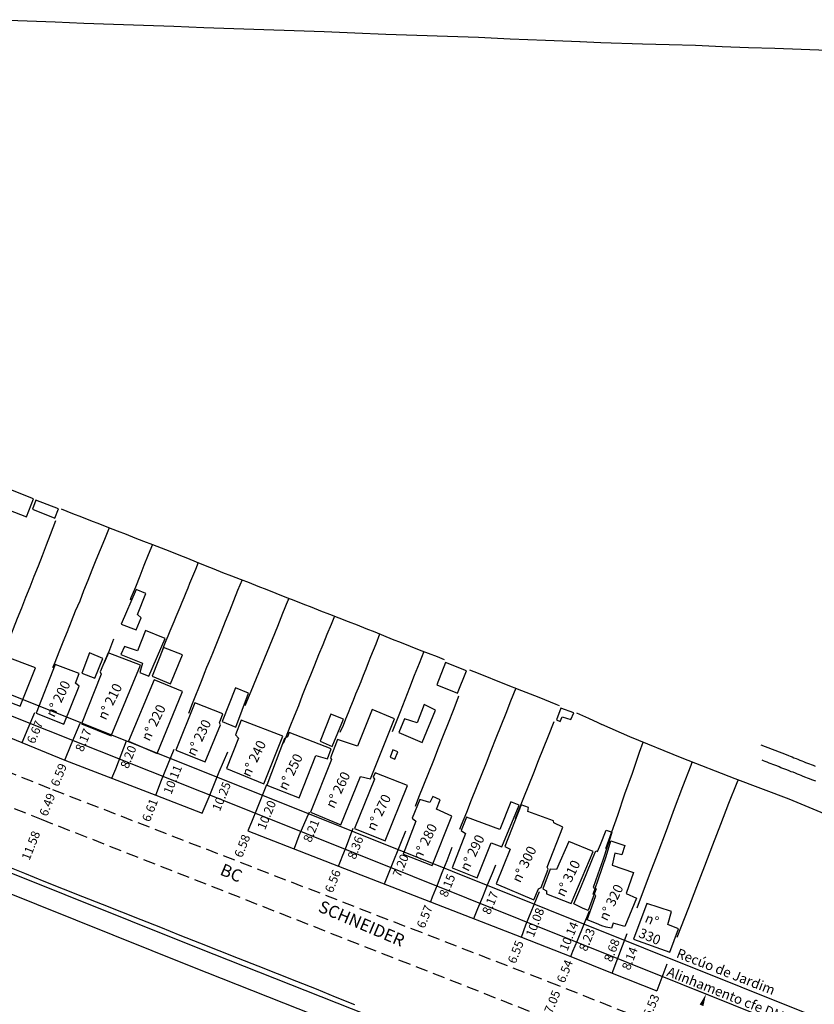
# Model space of a CAD drawing. Units: millimetres. Extents: x 180731 to 183144, y 1660422 to 1663197.
# Drawn here: x 182541 to 182704, y 1661819 to 1662021 of the extents above; entities that cross this region are included whole.
import ezdxf
from ezdxf.enums import TextEntityAlignment as Align

# ---------------------------------------------------------------- set-up
doc = ezdxf.new("R2010")
doc.units = ezdxf.units.MM
doc.header["$LTSCALE"] = 10
doc.header["$PDMODE"] = 34
doc.header["$PDSIZE"] = -1
doc.linetypes.add('DASHED2', pattern=[0.375, 0.25, -0.125])
for name, color, linetype in [('T-ALINH-PROJ-C', 6, 'Continuous'), ('T-ALINH-RJAR', 3, 'Continuous'), ('T-MFIO-EXI', 7, 'DASHED2'), ('T-TEXTP', 7, 'Continuous'), ('V-CANAL', 4, 'Continuous'), ('V-EDIFICACAO', 2, 'Continuous'), ('V-LOTE', 1, 'Continuous'), ('V-NOME_DOS_LOGRADOUROS', 7, 'Continuous'), ('V-TESTADA', 5, 'Continuous')]:
    doc.layers.add(name, color=color, linetype=linetype)
doc.dimstyles.get("Standard").update_dxf_attribs({"dimtxt": 1.8, "dimasz": 0.18, "dimexe": 0.18, "dimexo": 0.0625, "dimgap": 0.09, "dimtad": 0, "dimzin": 0, "dimdsep": 46, "dimtxsty": 'Standard', "dimcen": 0.09, "dimse1": 1, "dimse2": 1, "dimsd1": 1, "dimsd2": 1, "dimclrt": 4, "dimadec": 0, "dimazin": 0, "dimtfac": 1, "dimtofl": 0, "dimtmove": 0, "dimatfit": 3, "dimfxl": 0, "dimtolj": 1, "dimtzin": 0, "dimarcsym": 0})

# ---------------------------------------------------------------- blocks, each defined once
blk = doc.blocks.new('*D11')
at = {"layer": 'DEFPOINTS', "color": 0}
for p in [(182544.99, 1661857.12), (182544.99, 1661857.12), (182540.71, 1661846.36)]:
    blk.add_point(p, dxfattribs=at)
at = {"color": 4, "insert": (182542.85, 1661851.74), "char_height": 1.8, "attachment_point": 5, "rotation": 68.3207}
blk.add_mtext('\\A1;11.58', dxfattribs=at)
blk = doc.blocks.new('*D12')
at = {"layer": 'DEFPOINTS', "color": 0}
for p in [(182547.33, 1661863.17), (182547.38, 1661863.15), (182544.99, 1661857.12)]:
    blk.add_point(p, dxfattribs=at)
at = {"color": 4, "insert": (182546.21, 1661860.12), "char_height": 1.8, "attachment_point": 5, "rotation": 68.8262}
blk.add_mtext('\\A1;6.49', dxfattribs=at)
blk = doc.blocks.new('*D13')
at = {"layer": 'DEFPOINTS', "color": 0}
for p in [(182549.82, 1661869.27), (182549.82, 1661869.27), (182547.33, 1661863.17)]:
    blk.add_point(p, dxfattribs=at)
at = {"color": 4, "insert": (182548.57, 1661866.22), "char_height": 1.8, "attachment_point": 5, "rotation": 67.823}
blk.add_mtext('\\A1;6.59', dxfattribs=at)
blk = doc.blocks.new('*D15')
at = {"layer": 'DEFPOINTS', "color": 0}
for p in [(182651.12, 1661822.96), (182651.12, 1661822.96), (182648.46, 1661816.43)]:
    blk.add_point(p, dxfattribs=at)
at = {"color": 4, "insert": (182649.79, 1661819.7), "char_height": 1.8, "attachment_point": 5, "rotation": 67.8519}
blk.add_mtext('\\A1;7.05', dxfattribs=at)
blk = doc.blocks.new('*D18')
at = {"layer": 'DEFPOINTS', "color": 0}
for p in [(182671.37, 1661821.91), (182671.37, 1661821.91), (182668.78, 1661815.91)]:
    blk.add_point(p, dxfattribs=at)
at = {"color": 4, "insert": (182670.07, 1661818.91), "char_height": 1.8, "attachment_point": 5, "rotation": 66.6449}
blk.add_mtext('\\A1;6.53', dxfattribs=at)
blk = doc.blocks.new('*D24')
at = {"layer": 'DEFPOINTS', "color": 0}
for p in [(182653.55, 1661828.96), (182653.55, 1661828.96), (182651.12, 1661822.96)]:
    blk.add_point(p, dxfattribs=at)
at = {"color": 4, "insert": (182652.34, 1661825.96), "char_height": 1.8, "attachment_point": 5, "rotation": 67.911}
blk.add_mtext('\\A1;6.54', dxfattribs=at)
blk = doc.blocks.new('*D42')
at = {"layer": 'DEFPOINTS', "color": 0}
for p in [(182568.45, 1661862.08), (182568.45, 1661862.08), (182566.06, 1661855.91)]:
    blk.add_point(p, dxfattribs=at)
at = {"color": 4, "insert": (182567.26, 1661858.99), "char_height": 1.8, "attachment_point": 5, "rotation": 68.8247}
blk.add_mtext('\\A1;6.61', dxfattribs=at)
blk = doc.blocks.new('*D43')
at = {"layer": 'DEFPOINTS', "color": 0}
for p in [(182587.37, 1661854.71), (182587.38, 1661854.71), (182585, 1661848.58)]:
    blk.add_point(p, dxfattribs=at)
at = {"color": 4, "insert": (182586.19, 1661851.65), "char_height": 1.8, "attachment_point": 5, "rotation": 68.8129}
blk.add_mtext('\\A1;6.58', dxfattribs=at)
blk = doc.blocks.new('*D44')
at = {"layer": 'DEFPOINTS', "color": 0}
for p in [(182605.95, 1661847.5), (182605.95, 1661847.5), (182603.57, 1661841.38)]:
    blk.add_point(p, dxfattribs=at)
at = {"color": 4, "insert": (182604.76, 1661844.44), "char_height": 1.8, "attachment_point": 5, "rotation": 68.7687}
blk.add_mtext('\\A1;6.56', dxfattribs=at)
blk = doc.blocks.new('*D45')
at = {"layer": 'DEFPOINTS', "color": 0}
for p in [(182624.79, 1661840.21), (182624.79, 1661840.21), (182622.42, 1661834.08)]:
    blk.add_point(p, dxfattribs=at)
at = {"color": 4, "insert": (182623.6, 1661837.15), "char_height": 1.8, "attachment_point": 5, "rotation": 68.8262}
blk.add_mtext('\\A1;6.57', dxfattribs=at)
blk = doc.blocks.new('*D46')
at = {"layer": 'DEFPOINTS', "color": 0}
for p in [(182643.45, 1661832.96), (182643.45, 1661832.96), (182641.08, 1661826.85)]:
    blk.add_point(p, dxfattribs=at)
at = {"color": 4, "insert": (182642.27, 1661829.91), "char_height": 1.8, "attachment_point": 5, "rotation": 68.8272}
blk.add_mtext('\\A1;6.55', dxfattribs=at)
blk = doc.blocks.new('*D52')
at = {"layer": 'DEFPOINTS', "color": 0}
for p in [(182543.65, 1661879.01), (182545.1, 1661878.4), (182541.07, 1661872.86)]:
    blk.add_point(p, dxfattribs=at)
at = {"color": 4, "insert": (182543.68, 1661875), "char_height": 1.8, "attachment_point": 5, "rotation": 67.2446}
blk.add_mtext('\\A1;6.67', dxfattribs=at)
blk = doc.blocks.new('*D53')
at = {"layer": 'DEFPOINTS', "color": 0}
for p in [(182552.96, 1661876.81), (182554.73, 1661876.07), (182549.84, 1661869.26)]:
    blk.add_point(p, dxfattribs=at)
at = {"color": 4, "insert": (182553.61, 1661873.36), "char_height": 1.8, "attachment_point": 5, "rotation": 67.5344}
blk.add_mtext('\\A1;8.17', dxfattribs=at)
blk = doc.blocks.new('*D54')
at = {"layer": 'DEFPOINTS', "color": 0}
for p in [(182562.47, 1661873.17), (182563.91, 1661872.6), (182559.45, 1661865.55)]:
    blk.add_point(p, dxfattribs=at)
at = {"color": 4, "insert": (182562.84, 1661869.9), "char_height": 1.8, "attachment_point": 5, "rotation": 68.33}
blk.add_mtext('\\A1;8.20', dxfattribs=at)
blk = doc.blocks.new('*D55')
at = {"layer": 'DEFPOINTS', "color": 0}
for p in [(182572.19, 1661871.47), (182574.09, 1661870.71), (182568.45, 1661862.08)]:
    blk.add_point(p, dxfattribs=at)
at = {"color": 4, "insert": (182571.93, 1661865.26), "char_height": 1.8, "attachment_point": 5, "rotation": 68.3137}
blk.add_mtext('\\A1;10.11', dxfattribs=at)
blk = doc.blocks.new('*D56')
at = {"layer": 'DEFPOINTS', "color": 0}
for p in [(182581.92, 1661867.83), (182584.06, 1661866.95), (182578.01, 1661858.36)]:
    blk.add_point(p, dxfattribs=at)
at = {"color": 4, "insert": (182581.94, 1661861.82), "char_height": 1.8, "attachment_point": 5, "rotation": 67.5817}
blk.add_mtext('\\A1;10.25', dxfattribs=at)
blk = doc.blocks.new('*D57')
at = {"layer": 'DEFPOINTS', "color": 0}
for p in [(182591.24, 1661864.15), (182593.36, 1661863.29), (182587.38, 1661854.71)]:
    blk.add_point(p, dxfattribs=at)
at = {"color": 4, "insert": (182591.2, 1661858.01), "char_height": 1.8, "attachment_point": 5, "rotation": 67.744}
blk.add_mtext('\\A1;10.20', dxfattribs=at)
blk = doc.blocks.new('*D58')
at = {"layer": 'DEFPOINTS', "color": 0}
for p in [(182599.98, 1661858.62), (182601.65, 1661857.94), (182596.87, 1661851.02)]:
    blk.add_point(p, dxfattribs=at)
at = {"color": 4, "insert": (182600.35, 1661854.77), "char_height": 1.8, "attachment_point": 5, "rotation": 67.7436}
blk.add_mtext('\\A1;8.21', dxfattribs=at)
blk = doc.blocks.new('*D59')
at = {"layer": 'DEFPOINTS', "color": 0}
for p in [(182608.92, 1661855.31), (182610.68, 1661854.64), (182605.94, 1661847.5)]:
    blk.add_point(p, dxfattribs=at)
at = {"color": 4, "insert": (182609.41, 1661851.3), "char_height": 1.8, "attachment_point": 5, "rotation": 69.1312}
blk.add_mtext('\\A1;8.36', dxfattribs=at)
blk = doc.blocks.new('*D60')
at = {"layer": 'DEFPOINTS', "color": 0}
for p in [(182618.05, 1661850.54), (182619.61, 1661849.91), (182615.38, 1661843.85)]:
    blk.add_point(p, dxfattribs=at)
at = {"color": 4, "insert": (182618.69, 1661847.62), "char_height": 1.8, "attachment_point": 5, "rotation": 68.2355}
blk.add_mtext('\\A1;7.20', dxfattribs=at)
blk = doc.blocks.new('*D61')
at = {"layer": 'DEFPOINTS', "color": 0}
for p in [(182627.83, 1661847.77), (182629.65, 1661847.04), (182624.79, 1661840.21)]:
    blk.add_point(p, dxfattribs=at)
at = {"color": 4, "insert": (182628.24, 1661843.52), "char_height": 1.8, "attachment_point": 5, "rotation": 68.1054}
blk.add_mtext('\\A1;8.15', dxfattribs=at)
blk = doc.blocks.new('*D62')
at = {"layer": 'DEFPOINTS', "color": 0}
for p in [(182636.79, 1661844.31), (182638.55, 1661843.58), (182633.67, 1661836.76)]:
    blk.add_point(p, dxfattribs=at)
at = {"color": 4, "insert": (182637.06, 1661839.97), "char_height": 1.8, "attachment_point": 5, "rotation": 67.5485}
blk.add_mtext('\\A1;8.17', dxfattribs=at)
blk = doc.blocks.new('*D63')
at = {"layer": 'DEFPOINTS', "color": 0}
for p in [(182647.16, 1661842.33), (182648.55, 1661841.78), (182643.45, 1661832.96)]:
    blk.add_point(p, dxfattribs=at)
at = {"color": 4, "insert": (182646.24, 1661835.97), "char_height": 1.8, "attachment_point": 5, "rotation": 68.3899}
blk.add_mtext('\\A1;10.08', dxfattribs=at)
blk = doc.blocks.new('*D64')
at = {"layer": 'DEFPOINTS', "color": 0}
for p in [(182655.66, 1661839.06), (182657.43, 1661838.33), (182653.55, 1661828.96)]:
    blk.add_point(p, dxfattribs=at)
at = {"color": 4, "insert": (182653.2, 1661833.12), "char_height": 1.8, "attachment_point": 5, "rotation": 67.5206}
blk.add_mtext('\\A1;10.14', dxfattribs=at)
blk = doc.blocks.new('*D65')
at = {"layer": 'DEFPOINTS', "color": 0}
for p in [(182656.67, 1661836.58), (182658.31, 1661835.91), (182653.55, 1661828.96)]:
    blk.add_point(p, dxfattribs=at)
at = {"color": 4, "insert": (182656.89, 1661832.43), "char_height": 1.8, "attachment_point": 5, "rotation": 67.7436}
blk.add_mtext('\\A1;8.23', dxfattribs=at)
blk = doc.blocks.new('*D66')
at = {"layer": 'DEFPOINTS', "color": 0}
for p in [(182663.53, 1661834.31), (182665.15, 1661833.7), (182662.07, 1661825.58)]:
    blk.add_point(p, dxfattribs=at)
at = {"color": 4, "insert": (182661.99, 1661830.26), "char_height": 1.8, "attachment_point": 5, "rotation": 69.1825}
blk.add_mtext('\\A1;8.68', dxfattribs=at)
blk = doc.blocks.new('*D67')
at = {"layer": 'DEFPOINTS', "color": 0}
for p in [(182664.97, 1661833.19), (182662.07, 1661825.58), (182664.22, 1661824.76)]:
    blk.add_point(p, dxfattribs=at)
at = {"color": 4, "insert": (182665.67, 1661828.56), "char_height": 1.8, "attachment_point": 5, "rotation": 69.0985}
blk.add_mtext('\\A1;8.14', dxfattribs=at)

msp = doc.modelspace()

# ---------------------------------------------------------------- linework, layer by layer
msp.add_line((182671.244, 1661821.955), (182671.244, 1661821.955))
at = {"layer": 'T-ALINH-PROJ-C'}
for p, q in [((182588.282, 1661858.575), (182401.497, 1661933.126)), ((182391.478, 1661905.14), (182577.12, 1661830.729)), ((182866.745, 1661746.957), (182588.282, 1661858.575)), ((182577.12, 1661830.729), (182843.64, 1661725.52))]:
    msp.add_line(p, q, dxfattribs=at)
at = {"layer": 'T-ALINH-RJAR'}
for p, q in [((182589.765, 1661862.29), (182402.979, 1661936.841)), ((182389.99, 1661901.427), (182575.632, 1661827.016)), ((182868.233, 1661750.67), (182589.77, 1661862.288)), ((182575.651, 1661827.008), (182842.171, 1661721.799))]:
    msp.add_line(p, q, dxfattribs=at)
at = {"layer": 'T-MFIO-EXI'}
for p, q in [((182546.801, 1661863.373), (182471.687, 1661893.658)), ((182469.66, 1661886.95), (182544.988, 1661857.121)), ((182651.111, 1661822.969), (182546.801, 1661863.373)), ((182544.988, 1661857.121), (182648.464, 1661816.435)), ((182668.862, 1661815.875), (182651.111, 1661822.969))]:
    msp.add_line(p, q, dxfattribs=at)
at = {"layer": 'T-TEXTP'}
msp.add_line((182678.883, 1661822.259), (182682.479, 1661820.818), dxfattribs=at)
msp.add_solid([(182680.001, 1661819.117), (182680.775, 1661818.807), (182681.318, 1661821.283)], dxfattribs=at)
at = {"layer": 'V-CANAL'}
for points in [[(182692.55, 1661872.38), (182697.73, 1661870.43), (182698.2, 1661870.19), (182698.58, 1661870.04), (182698.96, 1661869.89), (182699.35, 1661869.74), (182699.77, 1661869.57), (182700.16, 1661869.42), (182700.54, 1661869.27), (182700.93, 1661869.12), (182701.31, 1661868.97), (182701.74, 1661868.78), (182702.12, 1661868.63), (182702.5, 1661868.48), (182702.89, 1661868.33), (182703.27, 1661868.19), (182703.7, 1661868.01)], [(182703.83, 1661864.9), (182703.4, 1661865.05), (182703.04, 1661865.2), (182702.5, 1661865.41), (182702.12, 1661865.56), (182701.76, 1661865.71), (182701.23, 1661865.92), (182700.84, 1661866.07), (182700.46, 1661866.22), (182700.07, 1661866.37), (182699.69, 1661866.54), (182699.18, 1661866.75), (182698.79, 1661866.88), (182698.39, 1661867.03), (182697.86, 1661867.25), (182697.47, 1661867.37), (182697.04, 1661867.55), (182696.66, 1661867.69), (182696.3, 1661867.84), (182695.81, 1661868.06), (182695.42, 1661868.19), (182695.04, 1661868.36), (182694.66, 1661868.48), (182694.27, 1661868.63), (182693.85, 1661868.8), (182693.46, 1661868.95), (182693.08, 1661869.1), (182692.84, 1661869.21)]]:
    msp.add_lwpolyline(points, dxfattribs=at)
at = {"layer": 'V-EDIFICACAO'}
for points in [[(182530.76, 1661927.85), (182528.34, 1661921.76), (182529.08, 1661921.47), (182530.12, 1661923.75), (182541.95, 1661919.13), (182543.42, 1661922.8), (182530.76, 1661927.85)], [(182543.87, 1661922.59), (182543.17, 1661920.69), (182547.78, 1661918.88), (182548.51, 1661920.79), (182543.87, 1661922.59)], [(182561.401, 1661897.118), (182564.431, 1661895.958), (182565.461, 1661898.418), (182564.741, 1661899.088), (182566.441, 1661903.408), (182564.421, 1661904.238), (182561.401, 1661897.118)], [(182566.371, 1661895.848), (182564.711, 1661891.678), (182562.061, 1661892.568), (182561.321, 1661890.928), (182565.771, 1661889.108), (182565.771, 1661889.108), (182565.211, 1661887.188), (182567.061, 1661886.468), (182570.381, 1661894.178), (182566.371, 1661895.848)], [(182570.063, 1661892.352), (182567.753, 1661886.492), (182571.453, 1661884.882), (182573.953, 1661890.812), (182570.063, 1661892.352)], [(182537.463, 1661890.562), (182534.383, 1661882.732), (182540.673, 1661880.292), (182543.773, 1661888.162), (182537.463, 1661890.562)], [(182558.681, 1661891.258), (182557.051, 1661887.348), (182557.291, 1661886.858), (182553.201, 1661876.688), (182559.311, 1661874.198), (182565.301, 1661888.688), (182558.681, 1661891.258)], [(182554.881, 1661891.279), (182554.881, 1661891.279), (182553.334, 1661887.062), (182555.984, 1661886.032), (182557.604, 1661890.102), (182554.881, 1661891.279)], [(182627.88, 1661889.29), (182626.13, 1661884.71), (182630.34, 1661883), (182632.2, 1661887.56), (182627.88, 1661889.29)], [(182547.824, 1661888.832), (182543.924, 1661878.892), (182549.634, 1661876.622), (182552.774, 1661884.412), (182552.004, 1661885.002), (182552.734, 1661887.012), (182547.824, 1661888.832)], [(182568.113, 1661885.732), (182562.883, 1661873.112), (182568.723, 1661870.602), (182573.953, 1661883.322), (182568.113, 1661885.732)], [(182584.839, 1661884.063), (182582.109, 1661877.183), (182584.889, 1661875.973), (182587.489, 1661882.953), (182584.839, 1661884.063)], [(182576.459, 1661880.993), (182572.609, 1661871.303), (182578.619, 1661868.913), (182581.709, 1661876.463), (182581.509, 1661876.903), (182582.189, 1661878.733), (182576.459, 1661880.993)], [(182605.768, 1661873.447), (182604.278, 1661869.717), (182604.518, 1661869.357), (182600.168, 1661858.557), (182606.408, 1661856.007), (182610.428, 1661865.867), (182612.508, 1661865.417), (182617.398, 1661877.727), (182612.858, 1661879.647), (182609.808, 1661872.127), (182605.768, 1661873.447)], [(182622.052, 1661876.863), (182619.482, 1661877.723), (182618.342, 1661874.923), (182623.072, 1661872.853), (182625.862, 1661879.503), (182623.502, 1661880.633), (182622.052, 1661876.863)], [(182651.53, 1661879.9), (182650.63, 1661877.48), (182651.38, 1661877.2), (182651.82, 1661878.13), (182653.61, 1661877.55), (182654.2, 1661878.97), (182651.53, 1661879.9)], [(182585.959, 1661877.436), (182584.799, 1661874.426), (182585.429, 1661873.776), (182582.999, 1661867.496), (182590.639, 1661864.366), (182594.539, 1661874.146), (182585.959, 1661877.436)], [(182604.4, 1661878.669), (182602.21, 1661873.119), (182604.66, 1661872.039), (182606.94, 1661877.649), (182604.4, 1661878.669)], [(182595.84, 1661874.939), (182595.48, 1661874.049), (182594.89, 1661873.679), (182591.23, 1661864.129), (182597.89, 1661861.499), (182601.31, 1661870.179), (182603.65, 1661869.519), (182604.46, 1661871.529), (182595.84, 1661874.939)], [(182617.072, 1661871.343), (182616.502, 1661869.883), (182617.502, 1661869.433), (182618.122, 1661870.923), (182617.072, 1661871.343)], [(182613.482, 1661866.673), (182613.082, 1661865.733), (182613.332, 1661865.373), (182609.232, 1661855.253), (182615.502, 1661852.673), (182620.092, 1661864.053), (182613.482, 1661866.673)], [(182626.041, 1661859.164), (182626.761, 1661861.124), (182625.281, 1661861.754), (182624.641, 1661860.554), (182622.621, 1661861.194), (182621.081, 1661857.334), (182621.801, 1661856.724), (182619.231, 1661849.964), (182625.181, 1661847.654), (182629.201, 1661857.764), (182626.041, 1661859.164)], [(182632.179, 1661857.557), (182631.099, 1661854.797), (182631.959, 1661854.217), (182629.229, 1661847.137), (182634.389, 1661845.137), (182637.229, 1661852.277), (182639.419, 1661851.457), (182642.989, 1661860.007), (182641.289, 1661860.697), (182639.049, 1661855.047), (182632.179, 1661857.557)], [(182644.753, 1661858.718), (182644.903, 1661859.498), (182643.413, 1661860.088), (182640.053, 1661851.538), (182641.143, 1661850.998), (182638.283, 1661843.848), (182645.973, 1661840.618), (182646.963, 1661842.828), (182647.473, 1661843.128), (182648.963, 1661846.888), (182648.763, 1661847.318), (182651.963, 1661855.488), (182650.093, 1661856.368), (182650.003, 1661856.788), (182644.753, 1661858.718)], [(182661.421, 1661852.599), (182661.121, 1661851.639), (182660.171, 1661848.759), (182659.121, 1661845.879), (182658.181, 1661843.099), (182658.761, 1661842.829), (182658.191, 1661841.189), (182657.161, 1661838.439), (182656.001, 1661838.919), (182654.211, 1661839.759), (182655.431, 1661842.639), (182656.741, 1661845.819), (182658.021, 1661848.999), (182658.741, 1661850.619), (182659.081, 1661850.489), (182659.671, 1661851.939), (182660.841, 1661854.879), (182661.421, 1661854.709), (182662.021, 1661854.469)], [(182653.158, 1661852.555), (182650.668, 1661846.825), (182649.368, 1661846.865), (182647.818, 1661842.875), (182648.588, 1661842.445), (182648.628, 1661841.845), (182653.688, 1661839.825), (182658.158, 1661850.525), (182653.158, 1661852.555)], [(182660.842, 1661849.496), (182661.792, 1661852.706), (182664.652, 1661851.766), (182664.012, 1661849.806), (182662.602, 1661850.146), (182662.052, 1661847.716), (182666.442, 1661846.176), (182664.902, 1661841.916), (182667.032, 1661840.956), (182664.642, 1661835.116), (182662.302, 1661835.816), (182661.952, 1661834.756), (182660.862, 1661835.006), (182659.962, 1661835.286), (182658.862, 1661835.716), (182656.962, 1661836.466), (182657.922, 1661839.186), (182658.732, 1661841.486), (182658.172, 1661841.776), (182659.112, 1661844.526), (182660.112, 1661847.326)], [(182669.177, 1661839.85), (182666.447, 1661832.54), (182673.887, 1661829.88), (182675.697, 1661834.63), (182673.447, 1661835.57), (182674.237, 1661838.19), (182669.177, 1661839.85)]]:
    msp.add_lwpolyline(points, close=True, dxfattribs=at)
at = {"layer": 'V-LOTE'}
for p, q in [((182531.639, 1661876.678), (182549.839, 1661869.257)), ((182549.839, 1661869.257), (182568.451, 1661862.076)), ((182568.451, 1661862.076), (182578.011, 1661858.356)), ((182587.376, 1661854.713), (182605.943, 1661847.499)), ((182605.943, 1661847.499), (182624.792, 1661840.209)), ((182624.792, 1661840.209), (182643.448, 1661832.961)), ((182643.448, 1661832.961), (182653.555, 1661828.96)), ((182653.555, 1661828.96), (182662.069, 1661825.583)), ((182662.069, 1661825.583), (182671.244, 1661821.955))]:
    msp.add_line(p, q, dxfattribs=at)
for points in [[(182536.33, 1662021.09), (182542.08, 1662020.88), (182547.83, 1662020.67), (182553.68, 1662020.41), (182559.8, 1662020.15), (182565.97, 1662019.94), (182572.14, 1662019.73), (182578.31, 1662019.52), (182584.48, 1662019.31), (182590.65, 1662019.1), (182596.82, 1662018.89), (182602.99, 1662018.68), (182609.32, 1662018.37), (182615.65, 1662018.11), (182621.98, 1662017.9), (182628.31, 1662017.69), (182634.64, 1662017.48), (182641.13, 1662017.17), (182648.36, 1662016.86), (182655.49, 1662016.6)], [(182655.44, 1662016.6), (182659.75, 1662016.44)], [(182659.75, 1662016.44), (182668.25, 1662016.12), (182673.72, 1662016), (182679.17, 1662015.84), (182684.59, 1662015.62), (182689.99, 1662015.42), (182695.39, 1662015.22), (182700.79, 1662015.02), (182706.19, 1662014.82)], [(182549.07, 1661920.76), (182551.36, 1661919.85), (182553.21, 1661919.13), (182555.06, 1661918.41), (182556.91, 1661917.69), (182558.76, 1661916.97), (182560.56, 1661916.24), (182562.37, 1661915.57), (182564.17, 1661914.86), (182565.97, 1661914.17), (182567.77, 1661913.48), (182569.57, 1661912.79), (182571.37, 1661912.07), (182573.17, 1661911.35), (182574.97, 1661910.63), (182576.77, 1661909.91), (182578.57, 1661909.19), (182580.37, 1661908.47), (182582.17, 1661907.75), (182583.97, 1661907.03), (182585.78, 1661906.35), (182587.59, 1661905.67), (182589.4, 1661904.91), (182591.24, 1661904.22), (182593.08, 1661903.5), (182594.92, 1661902.74), (182596.76, 1661902.05), (182598.6, 1661901.33), (182600.44, 1661900.61), (182602.28, 1661899.89), (182604.12, 1661899.17), (182605.99, 1661898.41), (182607.9, 1661897.68), (182609.74, 1661896.97), (182611.55, 1661896.24), (182613.36, 1661895.55), (182615.17, 1661894.83), (182616.97, 1661894.06), (182618.81, 1661893.39), (182620.65, 1661892.64), (182622.49, 1661891.89), (182624.33, 1661891.21), (182626.16, 1661890.5), (182627.59, 1661889.89)], [(182547.92, 1661918.31), (182546.83, 1661915.45), (182545.96, 1661913.31), (182545.14, 1661911.17), (182544.32, 1661909.03), (182543.44, 1661906.89), (182542.62, 1661904.74), (182541.77, 1661902.59), (182540.92, 1661900.44), (182540.07, 1661898.29), (182539.23, 1661896.14), (182538.39, 1661893.99), (182537.55, 1661891.84), (182536.71, 1661889.69)], [(182558.91, 1661916.91), (182557.93, 1661914.48), (182557.06, 1661912.38), (182556.19, 1661910.28), (182555.34, 1661908.18), (182554.53, 1661906.07), (182553.65, 1661903.97), (182552.87, 1661901.84), (182551.94, 1661899.77), (182551.14, 1661897.67), (182550.3, 1661895.57), (182549.42, 1661893.47), (182548.61, 1661891.37), (182547.76, 1661889.27), (182547.32, 1661888.19)], [(182567.79, 1661913.47), (182566.93, 1661911.38), (182566.02, 1661909.17), (182565.17, 1661906.96), (182564.29, 1661904.75), (182563.38, 1661902.54), (182563.19, 1661902.05)], [(182577.17, 1661909.75), (182576.58, 1661908.33), (182576.17, 1661907.39), (182575.78, 1661906.43), (182575.4, 1661905.46), (182575.02, 1661904.49), (182574.61, 1661903.52), (182574.21, 1661902.54), (182573.81, 1661901.56), (182573.41, 1661900.58), (182573.02, 1661899.6), (182572.61, 1661898.62), (182572.2, 1661897.64), (182571.79, 1661896.65), (182571.38, 1661895.66), (182570.97, 1661894.67), (182570.56, 1661893.68), (182570.15, 1661892.69), (182569.82, 1661891.85)], [(182586.16, 1661906.21), (182585.25, 1661904), (182584.42, 1661901.89), (182583.59, 1661899.78), (182582.71, 1661897.67), (182581.88, 1661895.55), (182580.07, 1661891.13)], [(182586.79, 1661880.45), (182588.01, 1661883.42), (182589.12, 1661886.08), (182590.23, 1661888.74), (182591.31, 1661891.4), (182592.39, 1661894.06), (182593.47, 1661896.72), (182594.55, 1661899.38), (182595.63, 1661902.04), (182595.79, 1661902.41)], [(182605.11, 1661898.77), (182604.41, 1661897.07), (182603.58, 1661894.99), (182602.75, 1661892.91), (182601.85, 1661890.83), (182601.03, 1661888.74), (182600.2, 1661886.67), (182599.33, 1661884.58), (182598.5, 1661882.49), (182597.72, 1661880.38), (182596.86, 1661878.24), (182595.99, 1661876.1), (182595.12, 1661873.96), (182594.59, 1661872.66)], [(182559.8, 1661894.03), (182558.54, 1661890.8), (182557.83, 1661889.03)], [(182606.31, 1661874.96), (182606.96, 1661876.42), (182607.47, 1661877.7), (182607.98, 1661878.98), (182608.49, 1661880.26), (182609, 1661881.54), (182609.51, 1661882.82), (182610.04, 1661884.1), (182610.57, 1661885.38), (182611.07, 1661886.66), (182611.58, 1661887.96), (182612.09, 1661889.24), (182612.6, 1661890.52), (182613.11, 1661891.8), (182613.64, 1661893.07), (182614.45, 1661895.12)], [(182623.42, 1661891.55), (182622.45, 1661889.05), (182621.45, 1661886.57), (182620.52, 1661884.08), (182619.51, 1661881.63), (182618.56, 1661879.18), (182617.61, 1661876.73), (182616.93, 1661875.08)], [(182580.07, 1661891.13), (182579.43, 1661889.5), (182578.9, 1661888.25), (182578.42, 1661886.99), (182577.92, 1661885.73), (182575.96, 1661880.82), (182575.16, 1661878.81)], [(182632.8, 1661887.78), (182634.61, 1661887.07), (182639.95, 1661884.89), (182643.5, 1661883.53), (182647.05, 1661882.17), (182650.54, 1661880.73), (182651.18, 1661880.46)], [(182642.32, 1661883.98), (182641.24, 1661881.34), (182640.25, 1661878.8), (182639.26, 1661876.26), (182638.23, 1661873.72), (182637.2, 1661871.18), (182636.23, 1661868.64), (182635.19, 1661866.1), (182634.16, 1661863.56), (182633.16, 1661861.02), (182632.16, 1661858.48), (182631.11, 1661855.94), (182630.78, 1661855.03)], [(182621.72, 1661859.8), (182622.42, 1661861.65), (182623.45, 1661864.18), (182624.44, 1661866.71), (182625.47, 1661869.24), (182626.44, 1661871.8), (182627.47, 1661874.36), (182628.5, 1661876.92), (182629.5, 1661879.48), (182630.5, 1661882.04), (182630.63, 1661882.4)], [(182541.069, 1661872.863), (182542.28, 1661875.79), (182543.649, 1661879.014)], [(182654.78, 1661878.94), (182657.22, 1661877.84), (182659.09, 1661876.93), (182659.97, 1661876.52)], [(182549.839, 1661869.257), (182551.13, 1661872.42), (182552.961, 1661876.807)], [(182650.09, 1661877.11), (182648.97, 1661874.19), (182647.93, 1661871.65), (182646.92, 1661869.11), (182645.91, 1661866.57), (182644.88, 1661864.03), (182643.85, 1661861.49), (182642.84, 1661858.95), (182642.16, 1661857.19)], [(182744.8, 1661842.73), (182733.21, 1661847.33), (182721.62, 1661851.93), (182709.85, 1661856.48), (182698.36, 1661861.26), (182687.27, 1661865.4), (182676.45, 1661869.63), (182665.72, 1661874.04), (182659.97, 1661876.52)], [(182559.441, 1661865.537), (182560.27, 1661867.48), (182562.474, 1661873.17)], [(182568.451, 1661862.076), (182569.67, 1661865.13), (182572.229, 1661871.507)], [(182660.77, 1661851.14), (182663.24, 1661857.96), (182664.67, 1661862.32), (182666.23, 1661866.59), (182667.68, 1661870.88), (182668.41, 1661872.95)], [(182578.011, 1661858.356), (182579.4, 1661861.74), (182581.49, 1661866.82), (182583.25, 1661870.96)], [(182667.17, 1661838.95), (182669.74, 1661845.72), (182671.53, 1661850.28), (182673.2, 1661854.8), (182674.87, 1661859.32), (182676.54, 1661863.84), (182678.24, 1661868.2), (182678.5, 1661868.83)], [(182675.42, 1661832.95), (182677.82, 1661839.05), (182679.45, 1661843.32), (182681.08, 1661847.59), (182682.71, 1661851.86), (182684.34, 1661856.13), (182685.97, 1661860.4), (182687.69, 1661864.67), (182687.88, 1661865.17)], [(182591.187, 1661864.174), (182589.26, 1661859.41), (182588.08, 1661856.5), (182587.376, 1661854.713)], [(182596.872, 1661851.024), (182596.94, 1661851.19), (182597.9, 1661853.76), (182600.001, 1661858.614)], [(182605.943, 1661847.499), (182606.33, 1661848.51), (182606.85, 1661849.78), (182607.38, 1661851.05), (182608.921, 1661855.311)], [(182615.379, 1661843.85), (182616.77, 1661847.27), (182618.72, 1661852.25), (182619.76, 1661854.75)], [(182629.21, 1661851.31), (182628.17, 1661848.58), (182627.13, 1661846.1), (182626.18, 1661843.62), (182625.18, 1661841.17), (182624.792, 1661840.209)], [(182609.27, 1661819.03), (182605.34, 1661820.64), (182601.41, 1661822.25), (182597.42, 1661823.83), (182593.43, 1661825.41), (182589.44, 1661826.99), (182585.45, 1661828.57), (182581.46, 1661830.15), (182577.47, 1661831.73), (182573.48, 1661833.31), (182569.49, 1661834.89), (182565.5, 1661836.47), (182561.51, 1661838.05), (182557.52, 1661839.63), (182553.53, 1661841.21), (182549.54, 1661842.79), (182545.55, 1661844.37), (182541.59, 1661846.01), (182537.54, 1661847.62)], [(182633.669, 1661836.76), (182634.52, 1661838.82), (182635.52, 1661841.24), (182636.52, 1661843.66), (182637.52, 1661846.08), (182638.23, 1661847.76)], [(182643.448, 1661832.961), (182644.39, 1661835.44), (182647.16, 1661842.333)], [(182653.555, 1661828.96), (182653.555, 1661828.96), (182654.01, 1661830.06), (182654.92, 1661832.26), (182657.39, 1661838.347)], [(182662.069, 1661825.583), (182665.154, 1661833.696)], [(182673.29, 1661827.41), (182671.244, 1661821.955)]]:
    msp.add_lwpolyline(points, dxfattribs=at)
at = {"layer": 'V-TESTADA'}
msp.add_lwpolyline([(182609.27, 1661819.03), (182605.34, 1661820.64), (182601.41, 1661822.25), (182597.42, 1661823.83), (182593.43, 1661825.41), (182589.44, 1661826.99), (182585.45, 1661828.57), (182581.46, 1661830.15), (182577.47, 1661831.73), (182573.48, 1661833.31), (182569.49, 1661834.89), (182565.5, 1661836.47), (182561.51, 1661838.05), (182557.52, 1661839.63), (182553.53, 1661841.21), (182549.54, 1661842.79), (182545.55, 1661844.37), (182541.59, 1661846.01), (182537.54, 1661847.62)], dxfattribs=at)

# ---------------------------------------------------------------- texts
at = {"char_height": 2, "width": 10.7616, "attachment_point": 1}
for s, insert, rotation in [('n° 200', (182545.818, 1661878.758), 64), ('n° 210', (182556.424, 1661878.183), 64), ('n° 220', (182565.362, 1661873.861), 64), ('n° 230', (182574.683, 1661870.783), 64), ('n° 240', (182585.941, 1661866.499), 64), ('n° 250', (182593.464, 1661863.767), 64), ('n° 260', (182603.202, 1661860.078), 64), ('n° 270', (182611.567, 1661855.459), 64), ('n° 280', (182621.046, 1661849.44), 64), ('n° 290', (182630.749, 1661847.16), 64), ('n° 300', (182641.397, 1661844.821), 64), ('n° 310', (182650.391, 1661841.939), 64), ('n° 320', (182659.215, 1661836.987), 64), ('n°\\P330', (182669.382, 1661837.945), 337)]:
    msp.add_mtext(s, dxfattribs=dict(at, insert=insert, rotation=rotation))
at = {"layer": 'T-TEXTP', "char_height": 2, "width": 37.3097, "attachment_point": 1}
for s, insert, rotation in [('Recúo de Jardim', (182675.792, 1661830.708), 338.60467), ('Alinhamento cfe DM', (182673.823, 1661826.934), 338.41421)]:
    msp.add_mtext(s, dxfattribs=dict(at, insert=insert, rotation=rotation))
at = {"layer": 'V-NOME_DOS_LOGRADOUROS'}
for s, p in [('BC', (182581.133, 1661845.123)), ('SCHNEIDER', (182601.285, 1661837.552))]:
    msp.add_text(s, height=2.5, rotation=336.91502, dxfattribs=at).set_placement(p, align=Align.BOTTOM_LEFT)

# ---------------------------------------------------------------- dimensions: what is measured, and where the dimension line sits
for base, p1, p2, angle, picture, middle in [((182545.102, 1661878.404), (182541.069, 1661872.863), (182543.649, 1661879.014), 67.24464, '*D52', (182543.675, 1661875.002)), ((182554.735, 1661876.074), (182549.839, 1661869.257), (182552.961, 1661876.807), 67.53441, '*D53', (182553.612, 1661873.359)), ((182563.912, 1661872.599), (182559.446, 1661865.55), (182562.474, 1661873.17), 68.32996, '*D54', (182562.838, 1661869.895)), ((182574.094, 1661870.712), (182568.451, 1661862.076), (182572.187, 1661871.47), 68.31374, '*D55', (182571.926, 1661865.262)), ((182584.058, 1661866.95), (182578.011, 1661858.356), (182581.92, 1661867.832), 67.58174, '*D56', (182581.94, 1661861.817)), ((182593.36, 1661863.285), (182587.376, 1661854.713), (182591.239, 1661864.153), 67.74401, '*D57', (182591.203, 1661858.013)), ((182601.651, 1661857.939), (182596.872, 1661851.024), (182599.981, 1661858.622), 67.74361, '*D58', (182600.353, 1661854.768)), ((182610.683, 1661854.639), (182605.943, 1661847.499), (182608.921, 1661855.311), 69.13123, '*D59', (182609.411, 1661851.304)), ((182619.61, 1661849.913), (182615.379, 1661843.85), (182618.049, 1661850.537), 68.23552, '*D60', (182618.693, 1661847.617)), ((182629.65, 1661847.04), (182624.792, 1661840.209), (182627.831, 1661847.771), 68.10544, '*D61', (182628.236, 1661843.522)), ((182638.55, 1661843.584), (182633.669, 1661836.76), (182636.789, 1661844.311), 67.54845, '*D62', (182637.055, 1661839.968)), ((182648.546, 1661841.784), (182643.448, 1661832.961), (182647.16, 1661842.333), 68.38985, '*D63', (182646.241, 1661835.965)), ((182655.664, 1661839.058), (182653.555, 1661828.96), (182657.431, 1661838.327), 67.52057, '*D64', (182653.205, 1661833.116)), ((182658.307, 1661835.908), (182653.555, 1661828.96), (182656.672, 1661836.577), 67.74357, '*D65', (182656.885, 1661832.434))]:
    dim = msp.add_linear_dim(base=base, p1=p1, p2=p2, angle=angle, dimstyle='Standard')
    dim.commit()
    dim.dimension.update_dxf_attribs({"geometry": picture, "text_midpoint": middle, "dimtype": 161})
for p1, p2, distance, picture, middle in [((182547.331, 1661863.168), (182549.817, 1661869.269), 0, '*D13', (182548.574, 1661866.219)), ((182544.988, 1661857.121), (182547.331, 1661863.168), -0.057, '*D12', (182546.213, 1661860.124)), ((182566.064, 1661855.912), (182568.451, 1661862.076), 0, '*D42', (182567.257, 1661858.994)), ((182540.71, 1661846.36), (182544.988, 1661857.121), 0, '*D11', (182542.849, 1661851.74)), ((182584.998, 1661848.578), (182587.376, 1661854.713), 0.002, '*D43', (182586.185, 1661851.646)), ((182603.574, 1661841.382), (182605.95, 1661847.497), 0, '*D44', (182604.762, 1661844.439)), ((182622.419, 1661834.083), (182624.792, 1661840.209), 0.002, '*D45', (182623.604, 1661837.147)), ((182641.082, 1661826.854), (182643.448, 1661832.961), 0, '*D46', (182642.265, 1661829.907)), ((182662.069, 1661825.583), (182665.154, 1661833.696), 1.733, '*D66', (182661.992, 1661830.255)), ((182664.973, 1661833.187), (182662.069, 1661825.583), 2.299, '*D67', (182665.669, 1661828.564)), ((182648.464, 1661816.435), (182651.122, 1661822.965), 0, '*D15', (182649.793, 1661819.7)), ((182668.776, 1661815.91), (182671.365, 1661821.907), 0, '*D18', (182670.071, 1661818.908))]:
    dim = msp.add_aligned_dim(p1=p1, p2=p2, distance=distance, dimstyle='Standard')
    dim.commit()
    dim.dimension.update_dxf_attribs({"geometry": picture, "text_midpoint": middle})
dim = msp.add_aligned_dim(p1=(182651.122, 1661822.965), p2=(182653.555, 1661828.96), distance=0, text='6.54', dimstyle='Standard')
dim.commit()
dim.dimension.update_dxf_attribs({"geometry": '*D24', "text_midpoint": (182652.338, 1661825.962)})

doc.saveas('drawing.dxf')
